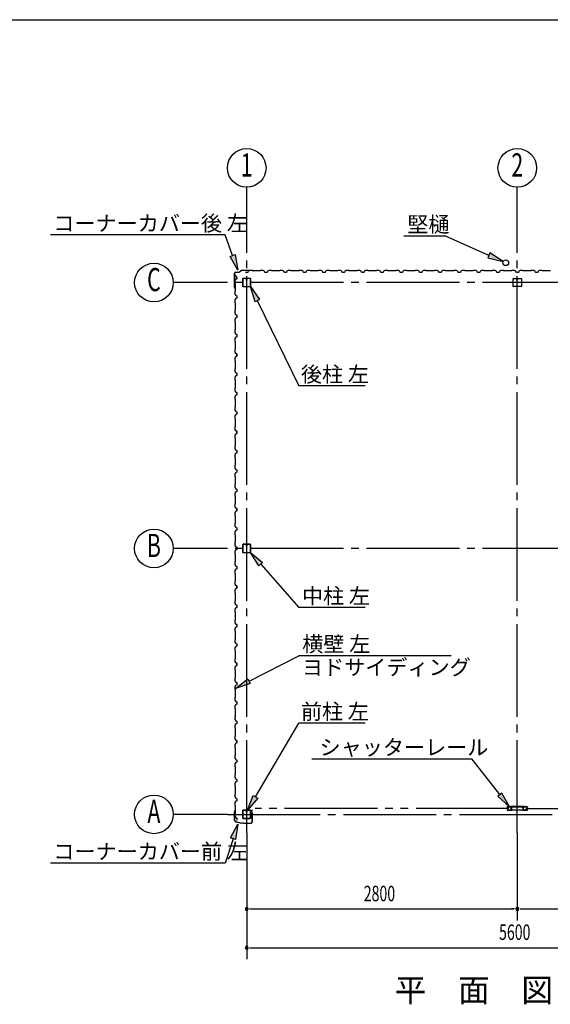
# Model space of a CAD drawing. Extents: x 868 to 32764, y 362 to 22484.
# Drawn here: x 16342 to 21832, y 12300 to 22484 of the extents above; entities that cross this region are included whole.
import ezdxf
from ezdxf.enums import TextEntityAlignment as Align

# ---------------------------------------------------------------- set-up
doc = ezdxf.new("R2010")
doc.units = 0
doc.header["$LTSCALE"] = 80
doc.header["$MEASUREMENT"] = 0
doc.linetypes.add('1PL-M', pattern=[15, 12, -1, 1, -1])
doc.linetypes.add('2PL-M', pattern=[17, 12, -1, 1, -1, 1, -1])
for name, color, linetype in [('1PL-M1', 6, '1PL-M'), ('2PL-M1', 6, '2PL-M'), ('HIKIDASHI', 6, 'CONTINUOUS'), ('SUNPOU', 4, 'CONTINUOUS'), ('U1', 3, 'CONTINUOUS'), ('WAKUSEN-01', 50, 'CONTINUOUS')]:
    doc.layers.add(name, color=color, linetype=linetype)
doc.styles.add('00', font='ROMANS', dxfattribs={"width": 0.666667, "bigfont": 'BIGFONT'})
doc.styles.add('01', font='ROMANS', dxfattribs={"height": 3, "bigfont": 'BIGFONT'})

msp = doc.modelspace()

# ---------------------------------------------------------------- linework, layer by layer
at = {"layer": '1PL-M1'}
for p, q in [((18691, 14073), (18691, 20243)), ((21491, 14073), (21491, 20243)), ((24491, 19765), (18491, 19765)), ((24491, 17015), (18491, 17015)), ((18491, 14265), (24491, 14265))]:
    msp.add_line(p, q, dxfattribs=at)
at = {"layer": '2PL-M1'}
for p, q in [((21403, 14326), (18778, 14326)), ((21578, 14326), (24203, 14326))]:
    msp.add_line(p, q, dxfattribs=at)
at = {"layer": 'HIKIDASHI'}
for p, q in [((18467, 20258), (16661, 20258)), ((18545, 20045), (18467, 20258)), ((20317, 20247), (20740, 20247)), ((21197, 20046), (20740, 20247)), ((21208, 20071), (21186, 20022)), ((21343, 19982), (21208, 20071)), ((18520, 20036), (18570, 20054)), ((18601, 19895), (18520, 20036)), ((18570, 20054), (18601, 19895)), ((21186, 20022), (21343, 19982)), ((18777, 19567), (18730, 19723)), ((18730, 19723), (18825, 19591)), ((18825, 19591), (18777, 19567)), ((18801, 19579), (19231, 18696)), ((19916, 18696), (19231, 18696)), ((18816, 16835), (18730, 16973)), ((18730, 16973), (18856, 16870)), ((18856, 16870), (18816, 16835)), ((18836, 16853), (19231, 16404)), ((19916, 16404), (19231, 16404)), ((18716, 15641), (19231, 15906)), ((20806, 15906), (19231, 15906)), ((18574, 15568), (18704, 15665)), ((18728, 15617), (18574, 15568)), ((18704, 15665), (18728, 15617)), ((18782, 14446), (19231, 15208)), ((19916, 15208), (19231, 15208)), ((19365, 14838), (21019, 14838)), ((21310, 14469), (21019, 14838)), ((21331, 14485), (21289, 14452)), ((21409, 14343), (21331, 14485)), ((18701, 14308), (18759, 14459)), ((18805, 14432), (18701, 14308)), ((18759, 14459), (18805, 14432)), ((21289, 14452), (21409, 14343)), ((18525, 14022), (18601, 14165)), ((18601, 14165), (18576, 14005)), ((18550, 14013), (18467, 13761)), ((18576, 14005), (18525, 14022)), ((18467, 13761), (16661, 13761))]:
    msp.add_line(p, q, dxfattribs=at)
for points in [[(21186, 20022), (21208, 20071), (21343, 19982)], [(18570, 20054), (18520, 20036), (18601, 19895)], [(18777, 19567), (18825, 19591), (18730, 19723)], [(18816, 16835), (18856, 16870), (18730, 16973)], [(18728, 15617), (18704, 15665), (18574, 15568)], [(21289, 14452), (21331, 14485), (21409, 14343)], [(18805, 14432), (18759, 14459), (18701, 14308)], [(18525, 14022), (18576, 14005), (18601, 14165)]]:
    msp.add_solid(points, dxfattribs=at)
at = {"layer": 'SUNPOU'}
for p, q in [((18691, 20243), (18691, 20751)), ((21491, 20243), (21491, 20751)), ((18491, 19765), (17931, 19765)), ((18491, 17015), (17931, 17015)), ((18491, 14265), (17931, 14265)), ((18691, 14073), (18691, 12766)), ((21491, 14073), (21491, 13166)), ((18721, 13286), (18751, 13286)), ((18731, 13286), (21451, 13286)), ((21461, 13286), (21431, 13286)), ((21521, 13286), (21551, 13286)), ((21531, 13286), (24251, 13286)), ((18721, 12886), (18751, 12886)), ((18731, 12886), (24251, 12886))]:
    msp.add_line(p, q, dxfattribs=at)
for centre in [(18691, 20951), (21491, 20951), (17731, 19765), (17731, 17015), (17731, 14265)]:
    msp.add_circle(centre, 200, dxfattribs=at)
for centre, start, end in [((18691, 13286), 0, 180), ((18691, 13286), 180, 0), ((21491, 13286), 0, 180), ((21491, 13286), 0, 180), ((21491, 13286), 180, 0), ((21491, 13286), 180, 0), ((18691, 12886), 0, 180), ((18691, 12886), 180, 0)]:
    msp.add_arc(centre, 15, start, end, dxfattribs=at)
at = {"layer": 'U1'}
for p, q in [((18566, 19717), (18566, 19862)), ((18567, 19717), (18567, 19862)), ((18577, 19873), (18616, 19873)), ((18577, 19872), (18616, 19872)), ((18644, 19892), (18617, 19873)), ((18644, 19892), (18617, 19872)), ((18645, 19893), (18746, 19893)), ((18645, 19892), (18746, 19892)), ((18702, 19870), (18679, 19870)), ((18706, 19882), (18702, 19870)), ((18720, 19890), (18706, 19882)), ((18749, 19890), (18720, 19890)), ((18746, 19892), (18765, 19889)), ((18747, 19893), (18766, 19890)), ((18751, 19888), (18749, 19890)), ((18831, 19888), (18751, 19888)), ((18757, 19890), (18756, 19889)), ((18756, 19889), (18765, 19888)), ((18833, 19890), (18831, 19888)), ((18861, 19890), (18833, 19890)), ((18875, 19882), (18861, 19890)), ((18879, 19870), (18875, 19882)), ((18902, 19870), (18879, 19870)), ((18906, 19882), (18902, 19870)), ((18920, 19890), (18906, 19882)), ((18949, 19890), (18920, 19890)), ((18951, 19888), (18949, 19890)), ((19031, 19888), (18951, 19888)), ((19033, 19890), (19031, 19888)), ((19061, 19890), (19033, 19890)), ((19075, 19882), (19061, 19890)), ((19079, 19870), (19075, 19882)), ((19102, 19870), (19085, 19870)), ((19106, 19882), (19102, 19870)), ((19120, 19890), (19106, 19882)), ((19149, 19890), (19120, 19890)), ((19151, 19888), (19149, 19890)), ((19231, 19888), (19151, 19888)), ((19233, 19890), (19231, 19888)), ((19261, 19890), (19233, 19890)), ((19275, 19882), (19261, 19890)), ((19279, 19870), (19275, 19882)), ((19302, 19870), (19279, 19870)), ((19306, 19882), (19302, 19870)), ((19320, 19890), (19306, 19882)), ((19349, 19890), (19320, 19890)), ((19351, 19888), (19349, 19890)), ((19431, 19888), (19351, 19888)), ((19433, 19890), (19431, 19888)), ((19461, 19890), (19433, 19890)), ((19475, 19882), (19461, 19890)), ((19479, 19870), (19475, 19882)), ((19502, 19870), (19479, 19870)), ((19491, 19870), (19479, 19870)), ((19506, 19882), (19502, 19870)), ((19520, 19890), (19506, 19882)), ((19549, 19890), (19520, 19890)), ((19551, 19888), (19549, 19890)), ((19631, 19888), (19551, 19888)), ((19633, 19890), (19631, 19888)), ((19661, 19890), (19633, 19890)), ((19675, 19882), (19661, 19890)), ((19679, 19870), (19675, 19882)), ((19702, 19870), (19679, 19870)), ((19706, 19882), (19702, 19870)), ((19720, 19890), (19706, 19882)), ((19749, 19890), (19720, 19890)), ((19751, 19888), (19749, 19890)), ((19831, 19888), (19751, 19888)), ((19833, 19890), (19831, 19888)), ((19861, 19890), (19833, 19890)), ((19875, 19882), (19861, 19890)), ((19879, 19870), (19875, 19882)), ((19902, 19870), (19885, 19870)), ((19906, 19882), (19902, 19870)), ((19920, 19890), (19906, 19882)), ((19949, 19890), (19920, 19890)), ((19951, 19888), (19949, 19890)), ((20031, 19888), (19951, 19888)), ((20033, 19890), (20031, 19888)), ((20061, 19890), (20033, 19890)), ((20075, 19882), (20061, 19890)), ((20079, 19870), (20075, 19882)), ((20102, 19870), (20079, 19870)), ((20106, 19882), (20102, 19870)), ((20120, 19890), (20106, 19882)), ((20149, 19890), (20120, 19890)), ((20151, 19888), (20149, 19890)), ((20231, 19888), (20151, 19888)), ((20233, 19890), (20231, 19888)), ((20261, 19890), (20233, 19890)), ((20275, 19882), (20261, 19890)), ((20279, 19870), (20275, 19882)), ((20302, 19870), (20279, 19870)), ((20291, 19870), (20279, 19870)), ((20306, 19882), (20302, 19870)), ((20320, 19890), (20306, 19882)), ((20349, 19890), (20320, 19890)), ((20351, 19888), (20349, 19890)), ((20431, 19888), (20351, 19888)), ((20433, 19890), (20431, 19888)), ((20461, 19890), (20433, 19890)), ((20475, 19882), (20461, 19890)), ((20479, 19870), (20475, 19882)), ((20502, 19870), (20479, 19870)), ((20506, 19882), (20502, 19870)), ((20520, 19890), (20506, 19882)), ((20549, 19890), (20520, 19890)), ((20551, 19888), (20549, 19890)), ((20631, 19888), (20551, 19888)), ((20633, 19890), (20631, 19888)), ((20661, 19890), (20633, 19890)), ((20675, 19882), (20661, 19890)), ((20679, 19870), (20675, 19882)), ((20702, 19870), (20685, 19870)), ((20706, 19882), (20702, 19870)), ((20720, 19890), (20706, 19882)), ((20749, 19890), (20720, 19890)), ((20751, 19888), (20749, 19890)), ((20831, 19888), (20751, 19888)), ((20833, 19890), (20831, 19888)), ((20861, 19890), (20833, 19890)), ((20875, 19882), (20861, 19890)), ((20879, 19870), (20875, 19882)), ((20902, 19870), (20879, 19870)), ((20906, 19882), (20902, 19870)), ((20920, 19890), (20906, 19882)), ((20949, 19890), (20920, 19890)), ((20951, 19888), (20949, 19890)), ((21031, 19888), (20951, 19888)), ((21033, 19890), (21031, 19888)), ((21061, 19890), (21033, 19890)), ((21075, 19882), (21061, 19890)), ((21079, 19870), (21075, 19882)), ((21102, 19870), (21079, 19870)), ((21091, 19870), (21079, 19870)), ((21106, 19882), (21102, 19870)), ((21120, 19890), (21106, 19882)), ((21149, 19890), (21120, 19890)), ((21151, 19888), (21149, 19890)), ((21231, 19888), (21151, 19888)), ((21233, 19890), (21231, 19888)), ((21261, 19890), (21233, 19890)), ((21275, 19882), (21261, 19890)), ((21279, 19870), (21275, 19882)), ((21302, 19870), (21279, 19870)), ((21306, 19882), (21302, 19870)), ((21320, 19890), (21306, 19882)), ((21349, 19890), (21320, 19890)), ((21351, 19888), (21349, 19890)), ((21431, 19888), (21351, 19888)), ((21433, 19890), (21431, 19888)), ((21461, 19890), (21433, 19890)), ((21475, 19882), (21461, 19890)), ((21479, 19870), (21475, 19882)), ((21502, 19870), (21485, 19870)), ((21506, 19882), (21502, 19870)), ((21520, 19890), (21506, 19882)), ((21549, 19890), (21520, 19890)), ((21551, 19888), (21549, 19890)), ((21631, 19888), (21551, 19888)), ((21633, 19890), (21631, 19888)), ((21661, 19890), (21633, 19890)), ((21675, 19882), (21661, 19890)), ((21679, 19870), (21675, 19882)), ((21702, 19870), (21679, 19870)), ((21706, 19882), (21702, 19870)), ((21720, 19890), (21706, 19882)), ((21749, 19890), (21720, 19890)), ((21751, 19888), (21749, 19890)), ((21831, 19888), (21751, 19888)), ((21833, 19890), (21831, 19888)), ((18577, 19800), (18569, 19786)), ((18569, 19786), (18569, 19757)), ((18569, 19757), (18571, 19755)), ((18578, 19831), (18573, 19840)), ((18573, 19840), (18573, 19840)), ((18573, 19840), (18573, 19839)), ((18573, 19839), (18573, 19839)), ((18573, 19839), (18576, 19835)), ((18589, 19804), (18577, 19800)), ((18589, 19827), (18578, 19831)), ((18578, 19831), (18578, 19831)), ((18589, 19804), (18589, 19827)), ((18589, 19815), (18589, 19804)), ((18648, 19803), (18648, 19728)), ((18650, 19803), (18650, 19728)), ((18685, 19808), (18653, 19808)), ((18685, 19806), (18653, 19806)), ((18687, 19799), (18687, 19790)), ((18687, 19799), (18689, 19799)), ((18689, 19803), (18689, 19790)), ((18689, 19793), (18691, 19793)), ((18691, 19803), (18691, 19790)), ((18692, 19803), (18692, 19790)), ((18728, 19808), (18696, 19808)), ((18728, 19806), (18696, 19806)), ((18731, 19728), (18731, 19803)), ((18733, 19728), (18733, 19803)), ((21448, 19725), (21448, 19805)), ((21451, 19808), (21530, 19808)), ((21490, 19808), (21490, 19788)), ((21490, 19788), (21492, 19788)), ((21491, 19808), (21491, 19793)), ((21492, 19788), (21492, 19798)), ((21533, 19805), (21533, 19725)), ((18566, 19717), (18569, 19698)), ((18567, 19717), (18570, 19698)), ((18569, 19707), (18570, 19707)), ((18571, 19675), (18569, 19673)), ((18569, 19673), (18569, 19645)), ((18570, 19707), (18571, 19698)), ((18571, 19755), (18571, 19675)), ((18653, 19724), (18728, 19724)), ((18653, 19723), (18728, 19723)), ((21530, 19723), (21451, 19723)), ((18569, 19645), (18577, 19631)), ((18577, 19600), (18569, 19586)), ((18569, 19586), (18569, 19557)), ((18569, 19557), (18571, 19555)), ((18571, 19555), (18571, 19475)), ((18577, 19631), (18589, 19627)), ((18589, 19604), (18577, 19600)), ((18589, 19627), (18589, 19604)), ((18571, 19475), (18569, 19473)), ((18569, 19473), (18569, 19445)), ((18569, 19445), (18577, 19431)), ((18577, 19400), (18569, 19386)), ((18569, 19386), (18569, 19357)), ((18569, 19357), (18571, 19355)), ((18571, 19355), (18571, 19275)), ((18577, 19431), (18589, 19427)), ((18589, 19404), (18577, 19400)), ((18589, 19427), (18589, 19404)), ((18589, 19415), (18589, 19404)), ((18571, 19275), (18569, 19273)), ((18569, 19273), (18569, 19245)), ((18569, 19245), (18577, 19231)), ((18577, 19200), (18569, 19186)), ((18569, 19186), (18569, 19157)), ((18569, 19157), (18571, 19155)), ((18571, 19155), (18571, 19075)), ((18577, 19231), (18589, 19227)), ((18589, 19204), (18577, 19200)), ((18589, 19227), (18589, 19204)), ((18571, 19075), (18569, 19073)), ((18569, 19073), (18569, 19045)), ((18569, 19045), (18577, 19031)), ((18577, 19000), (18569, 18986)), ((18569, 18986), (18569, 18957)), ((18569, 18957), (18571, 18955)), ((18571, 18955), (18571, 18875)), ((18578, 19031), (18573, 19040)), ((18573, 19040), (18573, 19040)), ((18573, 19040), (18573, 19039)), ((18573, 19039), (18573, 19039)), ((18573, 19039), (18576, 19035)), ((18577, 19031), (18589, 19027)), ((18589, 19004), (18577, 19000)), ((18589, 19027), (18578, 19031)), ((18578, 19031), (18578, 19031)), ((18589, 19004), (18589, 19027)), ((18589, 19027), (18589, 19010)), ((18589, 19015), (18589, 19004)), ((18571, 18875), (18569, 18873)), ((18569, 18873), (18569, 18845)), ((18569, 18845), (18577, 18831)), ((18577, 18800), (18569, 18786)), ((18569, 18786), (18569, 18757)), ((18569, 18757), (18571, 18755)), ((18571, 18755), (18571, 18675)), ((18577, 18831), (18589, 18827)), ((18589, 18804), (18577, 18800)), ((18589, 18827), (18589, 18804)), ((18571, 18675), (18569, 18673)), ((18569, 18673), (18569, 18645)), ((18569, 18645), (18577, 18631)), ((18577, 18600), (18569, 18586)), ((18569, 18586), (18569, 18557)), ((18569, 18557), (18571, 18555)), ((18571, 18555), (18571, 18475)), ((18577, 18631), (18589, 18627)), ((18589, 18604), (18577, 18600)), ((18589, 18627), (18589, 18604)), ((18589, 18615), (18589, 18604)), ((18571, 18475), (18569, 18473)), ((18569, 18473), (18569, 18445)), ((18569, 18445), (18577, 18431)), ((18577, 18400), (18569, 18386)), ((18569, 18386), (18569, 18357)), ((18569, 18357), (18571, 18355)), ((18571, 18355), (18571, 18275)), ((18577, 18431), (18589, 18427)), ((18589, 18404), (18577, 18400)), ((18589, 18427), (18589, 18404)), ((18571, 18275), (18569, 18273)), ((18569, 18273), (18569, 18245)), ((18569, 18245), (18577, 18231)), ((18578, 18231), (18573, 18240)), ((18573, 18240), (18573, 18240)), ((18573, 18240), (18573, 18239)), ((18573, 18239), (18573, 18239)), ((18573, 18239), (18576, 18235)), ((18577, 18231), (18589, 18227)), ((18589, 18227), (18578, 18231)), ((18578, 18231), (18578, 18231)), ((18577, 18200), (18569, 18186)), ((18569, 18186), (18569, 18157)), ((18569, 18157), (18571, 18155)), ((18571, 18155), (18571, 18075)), ((18589, 18204), (18577, 18200)), ((18589, 18204), (18589, 18227)), ((18589, 18227), (18589, 18210)), ((18589, 18215), (18589, 18204)), ((18571, 18075), (18569, 18073)), ((18569, 18073), (18569, 18045)), ((18569, 18045), (18577, 18031)), ((18577, 18031), (18589, 18027)), ((18589, 18027), (18589, 18004)), ((18577, 18000), (18569, 17986)), ((18569, 17986), (18569, 17957)), ((18569, 17957), (18571, 17955)), ((18571, 17955), (18571, 17875)), ((18589, 18004), (18577, 18000)), ((18571, 17875), (18569, 17873)), ((18569, 17873), (18569, 17845)), ((18569, 17845), (18577, 17831)), ((18577, 17831), (18589, 17827)), ((18589, 17827), (18589, 17804)), ((18577, 17800), (18569, 17786)), ((18569, 17786), (18569, 17757)), ((18569, 17757), (18571, 17755)), ((18571, 17755), (18571, 17675)), ((18589, 17804), (18577, 17800)), ((18589, 17815), (18589, 17804)), ((18571, 17675), (18569, 17673)), ((18569, 17673), (18569, 17645)), ((18569, 17645), (18577, 17631)), ((18577, 17631), (18589, 17627)), ((18589, 17627), (18589, 17604)), ((18577, 17600), (18569, 17586)), ((18569, 17586), (18569, 17557)), ((18569, 17557), (18571, 17555)), ((18571, 17555), (18571, 17475)), ((18589, 17604), (18577, 17600)), ((18571, 17475), (18569, 17473)), ((18569, 17473), (18569, 17445)), ((18569, 17445), (18577, 17431)), ((18578, 17431), (18573, 17440)), ((18573, 17440), (18573, 17440)), ((18573, 17440), (18573, 17439)), ((18573, 17439), (18573, 17439)), ((18573, 17439), (18576, 17435)), ((18577, 17431), (18589, 17427)), ((18589, 17427), (18578, 17431)), ((18578, 17431), (18578, 17431)), ((18589, 17404), (18589, 17427)), ((18589, 17427), (18589, 17410)), ((18589, 17415), (18589, 17404)), ((18577, 17400), (18569, 17386)), ((18569, 17386), (18569, 17357)), ((18569, 17357), (18571, 17355)), ((18571, 17355), (18571, 17275)), ((18589, 17404), (18577, 17400)), ((18571, 17275), (18569, 17273)), ((18569, 17273), (18569, 17245)), ((18569, 17245), (18577, 17231)), ((18577, 17231), (18589, 17227)), ((18589, 17227), (18589, 17204)), ((18577, 17200), (18569, 17186)), ((18569, 17186), (18569, 17157)), ((18569, 17157), (18571, 17155)), ((18571, 17155), (18571, 17075)), ((18589, 17204), (18577, 17200)), ((18571, 17075), (18569, 17073)), ((18569, 17073), (18569, 17045)), ((18569, 17045), (18577, 17031)), ((18577, 17031), (18589, 17027)), ((18589, 17027), (18589, 17004)), ((18589, 17015), (18589, 17004)), ((18648, 17053), (18648, 16978)), ((18650, 17053), (18650, 16978)), ((18685, 17058), (18653, 17058)), ((18685, 17056), (18653, 17056)), ((18687, 17049), (18687, 17040)), ((18687, 17049), (18689, 17049)), ((18689, 17053), (18689, 17040)), ((18689, 17043), (18691, 17043)), ((18691, 17053), (18691, 17040)), ((18692, 17053), (18692, 17040)), ((18728, 17058), (18696, 17058)), ((18728, 17056), (18696, 17056)), ((18731, 16978), (18731, 17053)), ((18733, 16978), (18733, 17053)), ((18577, 17000), (18569, 16986)), ((18569, 16986), (18569, 16957)), ((18569, 16957), (18571, 16955)), ((18571, 16955), (18571, 16875)), ((18589, 17004), (18577, 17000)), ((18653, 16974), (18728, 16974)), ((18653, 16973), (18728, 16973)), ((18571, 16875), (18569, 16873)), ((18569, 16873), (18569, 16845)), ((18569, 16845), (18577, 16831)), ((18577, 16831), (18589, 16827)), ((18589, 16804), (18577, 16800)), ((18589, 16827), (18589, 16804)), ((18577, 16800), (18569, 16786)), ((18569, 16786), (18569, 16757)), ((18569, 16757), (18571, 16755)), ((18571, 16755), (18571, 16675)), ((18571, 16675), (18569, 16673)), ((18569, 16673), (18569, 16645)), ((18569, 16645), (18577, 16631)), ((18577, 16600), (18569, 16586)), ((18578, 16631), (18573, 16640)), ((18573, 16640), (18573, 16640)), ((18573, 16640), (18573, 16639)), ((18573, 16639), (18573, 16639)), ((18573, 16639), (18576, 16635)), ((18577, 16631), (18589, 16627)), ((18589, 16604), (18577, 16600)), ((18589, 16627), (18578, 16631)), ((18578, 16631), (18578, 16631)), ((18589, 16604), (18589, 16627)), ((18589, 16627), (18589, 16610)), ((18589, 16615), (18589, 16604)), ((18569, 16586), (18569, 16557)), ((18569, 16557), (18571, 16555)), ((18571, 16555), (18571, 16475)), ((18571, 16475), (18569, 16473)), ((18569, 16473), (18569, 16445)), ((18569, 16445), (18577, 16431)), ((18577, 16400), (18569, 16386)), ((18577, 16431), (18589, 16427)), ((18589, 16404), (18577, 16400)), ((18589, 16427), (18589, 16404)), ((18569, 16386), (18569, 16357)), ((18569, 16357), (18571, 16355)), ((18571, 16355), (18571, 16275)), ((18571, 16275), (18569, 16273)), ((18569, 16273), (18569, 16245)), ((18569, 16245), (18577, 16231)), ((18577, 16200), (18569, 16186)), ((18577, 16231), (18589, 16227)), ((18589, 16204), (18577, 16200)), ((18589, 16227), (18589, 16204)), ((18589, 16215), (18589, 16204)), ((18569, 16186), (18569, 16157)), ((18569, 16157), (18571, 16155)), ((18571, 16155), (18571, 16075)), ((18571, 16075), (18569, 16073)), ((18569, 16073), (18569, 16045)), ((18569, 16045), (18577, 16031)), ((18577, 16000), (18569, 15986)), ((18577, 16031), (18589, 16027)), ((18589, 16004), (18577, 16000)), ((18589, 16027), (18589, 16004)), ((18569, 15986), (18569, 15957)), ((18569, 15957), (18571, 15955)), ((18571, 15955), (18571, 15875)), ((18571, 15875), (18569, 15873)), ((18569, 15873), (18569, 15845)), ((18569, 15845), (18577, 15831)), ((18577, 15800), (18569, 15786)), ((18569, 15786), (18569, 15757)), ((18578, 15831), (18573, 15840)), ((18573, 15840), (18573, 15840)), ((18573, 15840), (18573, 15839)), ((18573, 15839), (18573, 15839)), ((18573, 15839), (18576, 15835)), ((18577, 15831), (18589, 15827)), ((18589, 15804), (18577, 15800)), ((18589, 15827), (18578, 15831)), ((18578, 15831), (18578, 15831)), ((18589, 15804), (18589, 15827)), ((18589, 15827), (18589, 15810)), ((18589, 15815), (18589, 15804)), ((18569, 15757), (18571, 15755)), ((18571, 15755), (18571, 15675)), ((18571, 15675), (18569, 15673)), ((18569, 15673), (18569, 15645)), ((18569, 15645), (18577, 15631)), ((18577, 15600), (18569, 15586)), ((18569, 15586), (18569, 15557)), ((18577, 15631), (18589, 15627)), ((18589, 15604), (18577, 15600)), ((18589, 15627), (18589, 15604)), ((18569, 15557), (18571, 15555)), ((18571, 15555), (18571, 15475)), ((18571, 15475), (18569, 15473)), ((18569, 15473), (18569, 15445)), ((18569, 15445), (18577, 15431)), ((18577, 15400), (18569, 15386)), ((18569, 15386), (18569, 15357)), ((18577, 15431), (18589, 15427)), ((18589, 15404), (18577, 15400)), ((18589, 15427), (18589, 15404)), ((18589, 15415), (18589, 15404)), ((18569, 15357), (18571, 15355)), ((18571, 15355), (18571, 15275)), ((18571, 15275), (18569, 15273)), ((18569, 15273), (18569, 15245)), ((18569, 15245), (18577, 15231)), ((18577, 15200), (18569, 15186)), ((18569, 15186), (18569, 15157)), ((18577, 15231), (18589, 15227)), ((18589, 15204), (18577, 15200)), ((18589, 15227), (18589, 15204)), ((18569, 15157), (18571, 15155)), ((18571, 15075), (18569, 15073)), ((18569, 15073), (18569, 15045)), ((18571, 15155), (18571, 15075)), ((18569, 15045), (18577, 15031)), ((18577, 15000), (18569, 14986)), ((18569, 14986), (18569, 14957)), ((18578, 15031), (18573, 15040)), ((18573, 15040), (18573, 15040)), ((18573, 15040), (18573, 15039)), ((18573, 15039), (18573, 15039)), ((18573, 15039), (18576, 15035)), ((18577, 15031), (18589, 15027)), ((18589, 15004), (18577, 15000)), ((18589, 15027), (18578, 15031)), ((18578, 15031), (18578, 15031)), ((18589, 15004), (18589, 15027)), ((18589, 15027), (18589, 15010)), ((18589, 15015), (18589, 15004)), ((18569, 14957), (18571, 14955)), ((18571, 14875), (18569, 14873)), ((18569, 14873), (18569, 14845)), ((18571, 14955), (18571, 14875)), ((18569, 14845), (18577, 14831)), ((18577, 14800), (18569, 14786)), ((18569, 14786), (18569, 14757)), ((18577, 14831), (18589, 14827)), ((18589, 14804), (18577, 14800)), ((18589, 14827), (18589, 14804)), ((18569, 14757), (18571, 14755)), ((18571, 14675), (18569, 14673)), ((18569, 14673), (18569, 14645)), ((18571, 14755), (18571, 14675)), ((18569, 14645), (18577, 14631)), ((18577, 14600), (18569, 14586)), ((18569, 14586), (18569, 14557)), ((18577, 14631), (18589, 14627)), ((18589, 14604), (18577, 14600)), ((18589, 14627), (18589, 14604)), ((18589, 14615), (18589, 14604)), ((18569, 14557), (18571, 14555)), ((18571, 14475), (18569, 14473)), ((18569, 14473), (18569, 14445)), ((18571, 14555), (18571, 14475)), ((18569, 14445), (18577, 14431)), ((18577, 14400), (18569, 14386)), ((18569, 14386), (18569, 14357)), ((18577, 14431), (18589, 14427)), ((18589, 14404), (18577, 14400)), ((18589, 14427), (18589, 14404)), ((18565, 14285), (18568, 14304)), ((18565, 14200), (18565, 14285)), ((18567, 14285), (18570, 14303)), ((18567, 14200), (18567, 14285)), ((18569, 14357), (18571, 14355)), ((18570, 14295), (18569, 14295)), ((18571, 14275), (18569, 14273)), ((18569, 14273), (18569, 14245)), ((18570, 14295), (18571, 14303)), ((18571, 14355), (18571, 14275)), ((18648, 14303), (18648, 14228)), ((18650, 14303), (18650, 14228)), ((18685, 14308), (18653, 14308)), ((18685, 14306), (18653, 14306)), ((18687, 14299), (18687, 14290)), ((18687, 14299), (18689, 14299)), ((18689, 14303), (18689, 14290)), ((18689, 14293), (18691, 14293)), ((18691, 14303), (18691, 14290)), ((18692, 14303), (18692, 14290)), ((18728, 14308), (18696, 14308)), ((18728, 14306), (18696, 14306)), ((18731, 14228), (18731, 14303)), ((18733, 14304), (18733, 14281)), ((18733, 14228), (18733, 14303)), ((18744, 14281), (18733, 14281)), ((18735, 14304), (18735, 14283)), ((18746, 14283), (18735, 14283)), ((18736, 14306), (18750, 14306)), ((18736, 14305), (18750, 14305)), ((18743, 14308), (18743, 14306)), ((18743, 14308), (18750, 14308)), ((18744, 14281), (18744, 14181)), ((18746, 14283), (18746, 14181)), ((21385, 14339), (21385, 14341)), ((21385, 14311), (21385, 14313)), ((21386, 14341), (21386, 14339)), ((21386, 14313), (21386, 14311)), ((21388, 14344), (21404, 14344)), ((21404, 14343), (21388, 14343)), ((21388, 14339), (21389, 14340)), ((21389, 14338), (21388, 14339)), ((21388, 14337), (21389, 14337)), ((21389, 14336), (21388, 14336)), ((21388, 14316), (21389, 14316)), ((21389, 14315), (21388, 14315)), ((21388, 14313), (21389, 14314)), ((21389, 14312), (21388, 14313)), ((21388, 14309), (21404, 14309)), ((21404, 14308), (21388, 14308)), ((21389, 14340), (21390, 14339)), ((21390, 14313), (21389, 14312)), ((21407, 14343), (21410, 14343)), ((21410, 14342), (21407, 14342)), ((21407, 14310), (21410, 14310)), ((21410, 14309), (21407, 14309)), ((21413, 14344), (21427, 14344)), ((21427, 14343), (21413, 14343)), ((21413, 14309), (21426, 14309)), ((21426, 14308), (21413, 14308)), ((21420, 14344), (21420, 14346)), ((21427, 14346), (21420, 14346)), ((21428, 14317), (21428, 14334)), ((21429, 14334), (21429, 14317)), ((21429, 14311), (21429, 14311)), ((21430, 14313), (21430, 14342)), ((21432, 14313), (21432, 14342)), ((21433, 14313), (21432, 14313)), ((21433, 14313), (21433, 14341)), ((21546, 14309), (21435, 14309)), ((21546, 14308), (21435, 14308)), ((21545, 14346), (21436, 14346)), ((21436, 14344), (21545, 14344)), ((21548, 14341), (21548, 14313)), ((21548, 14313), (21549, 14313)), ((21549, 14342), (21549, 14313)), ((21551, 14342), (21551, 14313)), ((21552, 14334), (21552, 14317)), ((21552, 14311), (21552, 14311)), ((21553, 14317), (21553, 14334)), ((21554, 14346), (21561, 14346)), ((21568, 14344), (21554, 14344)), ((21554, 14343), (21568, 14343)), ((21568, 14309), (21555, 14309)), ((21555, 14308), (21568, 14308)), ((21561, 14344), (21561, 14346)), ((21574, 14343), (21571, 14343)), ((21571, 14342), (21574, 14342)), ((21574, 14310), (21571, 14310)), ((21571, 14309), (21574, 14309)), ((21594, 14344), (21577, 14344)), ((21577, 14343), (21594, 14343)), ((21594, 14309), (21577, 14309)), ((21577, 14308), (21594, 14308)), ((21592, 14340), (21591, 14339)), ((21591, 14313), (21592, 14312)), ((21593, 14339), (21592, 14340)), ((21592, 14338), (21593, 14339)), ((21594, 14337), (21592, 14337)), ((21592, 14336), (21594, 14336)), ((21594, 14316), (21592, 14316)), ((21592, 14315), (21594, 14315)), ((21593, 14313), (21592, 14314)), ((21592, 14312), (21593, 14313)), ((21595, 14341), (21595, 14339)), ((21595, 14313), (21595, 14311)), ((21597, 14339), (21597, 14341)), ((21597, 14311), (21597, 14313)), ((18569, 14245), (18577, 14231)), ((18574, 14188), (18640, 14174)), ((18575, 14190), (18640, 14175)), ((18577, 14231), (18589, 14227)), ((18589, 14227), (18589, 14210)), ((18661, 14175), (18640, 14175)), ((18661, 14174), (18640, 14174)), ((18653, 14224), (18728, 14224)), ((18653, 14223), (18728, 14223)), ((18665, 14171), (18661, 14175)), ((18665, 14170), (18661, 14174)), ((18734, 14171), (18665, 14171)), ((18734, 14170), (18665, 14170)), ((18678, 14170), (18678, 14171)), ((18725, 14170), (18725, 14171))]:
    msp.add_line(p, q, dxfattribs=at)
msp.add_circle((21371, 19970), 30, dxfattribs=at)
for centre, radius, start, end in [((18577, 19862), 11, 90, 180), ((18577, 19862), 10, 90, 180), ((18616, 19874), 1, 270, 305.5377), ((18616, 19874), 2, 270, 305.5377), ((18645, 19891), 2, 90, 125.5377), ((18645, 19891), 1, 90, 125.5377), ((18746, 19891), 2, 81.4692, 90), ((18746, 19891), 1, 81.4692, 90), ((18765, 19889), 1, 261.4692, 81.4692), ((19083, 19870), 2, 0, 180), ((19883, 19870), 2, 0, 180), ((20683, 19870), 2, 0, 180), ((21483, 19870), 2, 0, 180), ((18653, 19803), 5.2, 90, 180), ((18653, 19803), 3.6, 90, 180), ((18685, 19803), 5.2, 0, 90), ((18685, 19803), 3.6, 0, 90), ((18690, 19790), 2.4, 180, 0), ((18690, 19790), 0.8, 180, 0), ((18696, 19803), 5.2, 90, 180), ((18696, 19803), 3.6, 90, 180), ((18728, 19803), 5.2, 0, 90), ((18728, 19803), 3.6, 0, 90), ((21451, 19805), 2.6, 90, 180), ((21530, 19805), 2.6, 0, 90), ((18568, 19717), 2, 180, 188.5308), ((18568, 19717), 1, 180, 188.5308), ((18570, 19698), 1, 188.5308, 8.5308), ((18653, 19728), 5.2, 180, 270), ((18653, 19728), 3.6, 180, 270), ((18728, 19728), 3.6, 270, 0), ((18728, 19728), 5.2, 270, 0), ((18728, 19728), 5.2, 270, 0), ((21451, 19725), 2.6, 180, 270), ((21530, 19725), 2.6, 270, 0), ((18589, 19008), 2, 90, 270), ((18589, 18208), 2, 90, 270), ((18589, 17408), 2, 90, 270), ((18653, 17053), 5.2, 90, 180), ((18653, 17053), 3.6, 90, 180), ((18685, 17053), 5.2, 0, 90), ((18685, 17053), 3.6, 0, 90), ((18690, 17040), 2.4, 180, 0), ((18690, 17040), 0.8, 180, 0), ((18696, 17053), 5.2, 90, 180), ((18696, 17053), 3.6, 90, 180), ((18728, 17053), 5.2, 0, 90), ((18728, 17053), 3.6, 0, 90), ((18653, 16978), 5.2, 180, 270), ((18653, 16978), 3.6, 180, 270), ((18728, 16978), 3.6, 270, 0), ((18728, 16978), 5.2, 270, 0), ((18728, 16978), 5.2, 270, 0), ((18589, 16608), 2, 90, 270), ((18589, 15808), 2, 90, 270), ((18589, 15008), 2, 90, 270), ((18570, 14303), 1.5, 351.4692, 171.4692), ((18653, 14303), 5.2, 90, 180), ((18653, 14303), 3.6, 90, 180), ((18685, 14303), 5.2, 0, 90), ((18685, 14303), 3.6, 0, 90), ((18690, 14290), 2.4, 180, 0), ((18690, 14290), 0.8, 180, 0), ((18696, 14303), 5.2, 90, 180), ((18696, 14303), 3.6, 90, 180), ((18728, 14303), 5.2, 0, 90), ((18728, 14303), 3.6, 0, 90), ((18736, 14304), 2.5, 90, 180), ((18736, 14304), 1, 90, 180), ((18750, 14306), 1.5, 270, 90), ((21388, 14341), 3, 90, 180), ((21388, 14339), 3, 180, 270), ((21388, 14313), 3, 90, 180), ((21388, 14311), 3, 180, 270), ((21388, 14341), 1.8, 90, 180), ((21388, 14339), 1.8, 180, 270), ((21388, 14313), 1.8, 90, 180), ((21388, 14311), 1.8, 180, 270), ((21389, 14338), 2, 270, 45), ((21389, 14338), 0.8, 270, 45), ((21389, 14314), 2, 315, 90), ((21389, 14314), 0.8, 315, 90), ((21404, 14341), 3, 48.5904, 90), ((21404, 14341), 1.8, 48.5904, 90), ((21404, 14311), 1.8, 270, 311.4096), ((21404, 14311), 3, 270, 311.4096), ((21407, 14345), 3, 228.5904, 270), ((21407, 14307), 3, 90, 131.4096), ((21407, 14345), 1.8, 228.5904, 270), ((21407, 14307), 1.8, 90, 131.4096), ((21410, 14345), 1.8, 270, 311.4096), ((21410, 14345), 3, 270, 311.4096), ((21410, 14307), 3, 48.5904, 90), ((21410, 14307), 1.8, 48.5904, 90), ((21413, 14341), 3, 90, 131.4096), ((21413, 14311), 3, 228.5904, 270), ((21413, 14341), 1.8, 90, 131.4096), ((21413, 14311), 1.8, 228.5904, 270), ((21426, 14311), 3, 270, 0), ((21426, 14311), 1.8, 270, 0), ((21427, 14342), 4.3, 360, 90), ((21427, 14341), 3, 326.4427, 90), ((21427, 14342), 2.7, 0, 90), ((21427, 14341), 1.8, 326.4427, 90), ((21432, 14338), 4.2, 146.4427, 205.8419), ((21427, 14335), 1.8, 341.4267, 25.8419), ((21431, 14334), 3, 161.4267, 180), ((21431, 14317), 3, 180, 210.1648), ((21432, 14311), 4.2, 146.4427, 180), ((21432, 14338), 3, 146.4427, 205.8419), ((21427, 14335), 3, 341.4267, 25.8419), ((21431, 14334), 1.8, 161.4267, 180), ((21431, 14317), 1.8, 180, 210.1648), ((21427, 14314), 1.8, 326.4427, 30.1648), ((21432, 14311), 3, 146.4427, 180), ((21427, 14314), 3, 326.4427, 30.1648), ((21435, 14313), 5, 180, 270), ((21436, 14341), 4.6, 90, 180), ((21435, 14313), 3.4, 180, 270), ((21436, 14341), 3, 90, 180), ((21545, 14341), 4.6, 0, 90), ((21545, 14341), 3, 0, 90), ((21546, 14313), 3.4, 270, 360), ((21546, 14313), 5, 270, 0), ((21554, 14342), 4.3, 90, 180), ((21554, 14341), 3, 90, 213.5573), ((21554, 14342), 2.7, 90, 180), ((21554, 14335), 3, 154.1581, 198.5733), ((21550, 14317), 1.8, 329.8352, 360), ((21554, 14314), 3, 149.8352, 213.5573), ((21554, 14341), 1.8, 90, 213.5573), ((21549, 14338), 3, 334.1581, 33.5573), ((21550, 14334), 1.8, 360, 18.5733), ((21554, 14314), 1.8, 149.8352, 213.5573), ((21549, 14311), 3, 0, 33.5573), ((21555, 14311), 3, 180, 270), ((21549, 14338), 4.2, 334.1581, 33.5573), ((21554, 14335), 1.8, 154.1581, 198.5733), ((21550, 14334), 3, 0, 18.5733), ((21550, 14317), 3, 329.8352, 0), ((21549, 14311), 4.2, 360, 33.5573), ((21555, 14311), 1.8, 180, 270), ((21568, 14341), 3, 48.5904, 90), ((21568, 14341), 1.8, 48.5904, 90), ((21568, 14311), 1.8, 270, 311.4096), ((21568, 14311), 3, 270, 311.4096), ((21571, 14345), 3, 228.5904, 270), ((21571, 14307), 3, 90, 131.4096), ((21571, 14345), 1.8, 228.5904, 270), ((21571, 14307), 1.8, 90, 131.4096), ((21574, 14345), 1.8, 270, 311.4096), ((21574, 14345), 3, 270, 311.4096), ((21574, 14307), 3, 48.5904, 90), ((21574, 14307), 1.8, 48.5904, 90), ((21577, 14341), 3, 90, 131.4096), ((21577, 14311), 3, 228.5904, 270), ((21577, 14341), 1.8, 90, 131.4096), ((21577, 14311), 1.8, 228.5904, 270), ((21592, 14338), 2, 135, 270), ((21592, 14314), 2, 90, 225), ((21592, 14338), 0.8, 135, 270), ((21592, 14314), 0.8, 90, 225), ((21594, 14341), 3, 0, 90), ((21594, 14341), 1.8, 360, 90), ((21594, 14339), 1.8, 270, 0), ((21594, 14339), 3, 270, 0), ((21594, 14313), 3, 0, 90), ((21594, 14313), 1.8, 0, 90), ((21594, 14311), 3, 270, 0), ((21594, 14311), 1.8, 270, 360), ((18577, 14200), 11.5, 180, 257.4712), ((18577, 14200), 10, 180, 257.4712), ((18589, 14208), 2, 90, 270), ((18653, 14228), 5.2, 180, 270), ((18653, 14228), 3.6, 180, 270), ((18728, 14228), 3.6, 270, 0), ((18728, 14228), 5.2, 270, 0), ((18728, 14228), 5.2, 270, 0), ((18734, 14181), 10, 270, 0), ((18734, 14181), 11.5, 270, 0)]:
    msp.add_arc(centre, radius, start, end, dxfattribs=at)
at = {"layer": 'WAKUSEN-01'}
msp.add_line((868, 22484), (32764, 22484), dxfattribs=at)

# ---------------------------------------------------------------- texts
at = {"layer": 'HIKIDASHI', "style": '01'}
for s, p in [('コーナーカバー後 左', (16690, 20298)), ('後柱 左', (19252, 18736)), ('中柱 左', (19263, 16444)), ('横壁 左', (19266, 15946)), ('ヨドサイディング', (19263, 15706)), ('前柱 左', (19252, 15248)), ('コーナーカバー前 左', (16690, 13801))]:
    msp.add_text(s, height=160, rotation=360, dxfattribs=at).set_placement(p)
for s, height, p in [('堅樋', 160, (20352, 20287)), ('シャッターレール', 160, (19445, 14878)), ('平\u3000面\u3000図', 240, (20223, 12326))]:
    msp.add_text(s, height=height, dxfattribs=at).set_placement(p)
at = {"layer": 'SUNPOU', "style": '00', "width": 0.67}
for s, p in [('1', (18691, 20951)), ('2', (21491, 20951)), ('C', (17731, 19765)), ('B', (17731, 17015)), ('A', (17731, 14265))]:
    msp.add_text(s, height=240, dxfattribs=at).set_placement(p, align=Align.MIDDLE)
for s, p in [('2800', (19902, 13366)), ('5600', (21302, 12966))]:
    msp.add_text(s, height=160, dxfattribs=at).set_placement(p)

doc.saveas('drawing.dxf')
